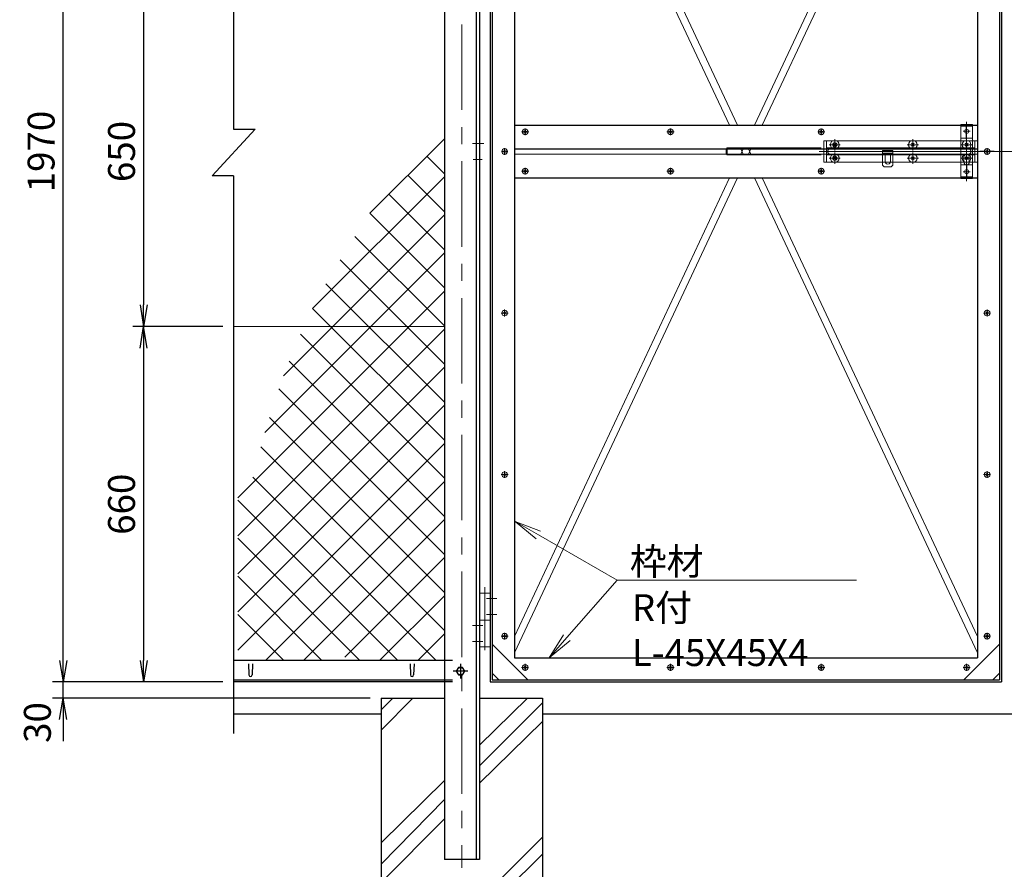
# Model space of a CAD drawing. Units: inches. Extents: x 63 to 11935, y 101 to 8496.
# Drawn here: x 5671 to 7500, y 2988 to 4565 of the extents above; entities that cross this region are included whole.
import ezdxf

# ---------------------------------------------------------------- set-up
doc = ezdxf.new("R2010")
doc.units = ezdxf.units.IN
doc.header["$LTSCALE"] = 5
doc.header["$MEASUREMENT"] = 0
doc.linetypes.add('CENTER', pattern=[50.8, 31.75, -6.35, 6.35, -6.35])
for name, color, linetype in [('D-BGD', 7, 'Continuous'), ('D-STR1', 1, 'Continuous'), ('D-STR4', 7, 'Continuous')]:
    doc.layers.add(name, color=color, linetype=linetype)
for name, color, linetype, lineweight in [('D-BMK', 2, 'CENTER', 13), ('D-DCR-HCH', 7, 'Continuous', 13), ('D-STR-DIM', 7, 'Continuous', 13), ('D-STR-TXT', 7, 'Continuous', 13), ('D-STR2', 7, 'Continuous', 13), ('D-STR3', 3, 'Continuous', 13)]:
    doc.layers.add(name, color=color, linetype=linetype, lineweight=lineweight)
doc.styles.add('ゴシック', font='txt')
doc.dimstyles.new('STYLE', dxfattribs={"dimscale": 20, "dimtxt": 2.5, "dimasz": 2, "dimexe": 1, "dimexo": 1, "dimgap": 0.8, "dimtad": 1, "dimdsep": 46, "dimtxsty": 'ゴシック', "dimblk": 'OPEN', "dimcen": 1e-08, "dimclrd": 256, "dimclre": 256, "dimclrt": 256, "dimadec": 0, "dimazin": 2, "dimtfac": 1, "dimtmove": 2, "dimatfit": 3, "dimldrblk": 'OPEN', "dimfxl": 0, "dimtolj": 1, "dimtzin": 0, "dimlwd": -1, "dimlwe": -1, "dimarcsym": 0})

# ---------------------------------------------------------------- blocks, each defined once
blk = doc.blocks.new('_OPEN')
for p, q in [((-1, 0.167), (0, 0)), ((-1, -0.167), (0, 0)), ((0, 0), (-1, 0))]:
    blk.add_line(p, q)
blk = doc.blocks.new('*D30')
for p, q in [((5751.8, 3375.6), (5751.8, 3415.6)), ((6048.3, 3335.6), (5731.8, 3335.6)), ((5751.8, 3305.6), (5751.8, 3335.6)), ((6322.1, 3305.6), (5731.8, 3305.6)), ((5751.8, 3265.6), (5751.8, 3225.6))]:
    blk.add_line(p, q)
at = {"layer": 'Defpoints', "color": 0}
for p in [(5751.8, 3335.6), (6068.3, 3335.6), (6342.1, 3305.6)]:
    blk.add_point(p, dxfattribs=at)
at = {"xscale": 40, "yscale": 40, "zscale": 40}
for p, rotation in [((5751.8, 3335.6), 270), ((5751.8, 3305.6), 90)]:
    blk.add_blockref('_OPEN', p, dxfattribs=dict(at, rotation=rotation))
at = {"insert": (5703.9, 3260.3), "char_height": 50, "attachment_point": 5, "rotation": 90, "style": 'ゴシック'}
blk.add_mtext('\\A1;30', dxfattribs=at)
blk = doc.blocks.new('*D31')
for p, q in [((6048.3, 5305.6), (5731.8, 5305.6)), ((5751.8, 3375.6), (5751.8, 5265.6)), ((6048.3, 3335.6), (5731.8, 3335.6))]:
    blk.add_line(p, q)
at = {"layer": 'Defpoints', "color": 0}
for p in [(5751.8, 5305.6), (6068.3, 5305.6), (6068.3, 3335.6)]:
    blk.add_point(p, dxfattribs=at)
at = {"xscale": 40, "yscale": 40, "zscale": 40}
for p, rotation in [((5751.8, 5305.6), 90), ((5751.8, 3335.6), 270)]:
    blk.add_blockref('_OPEN', p, dxfattribs=dict(at, rotation=rotation))
at = {"insert": (5710.8, 4320.6), "char_height": 50, "attachment_point": 5, "rotation": 90, "style": 'ゴシック'}
blk.add_mtext('\\A1;1970', dxfattribs=at)
blk = doc.blocks.new('*D33')
for p, q in [((6048.3, 4645.6), (5881.2, 4645.6)), ((5901.2, 4605.6), (5901.2, 4035.6)), ((6048.3, 3995.6), (5881.2, 3995.6))]:
    blk.add_line(p, q)
at = {"layer": 'Defpoints', "color": 0}
for p in [(6068.3, 4645.6), (5901.2, 3995.6), (6068.3, 3995.6)]:
    blk.add_point(p, dxfattribs=at)
at = {"xscale": 40, "yscale": 40, "zscale": 40}
for p, rotation in [((5901.2, 4645.6), 90), ((5901.2, 3995.6), 270)]:
    blk.add_blockref('_OPEN', p, dxfattribs=dict(at, rotation=rotation))
at = {"insert": (5860.2, 4320.6), "char_height": 50, "attachment_point": 5, "rotation": 90, "style": 'ゴシック'}
blk.add_mtext('\\A1;650', dxfattribs=at)
blk = doc.blocks.new('*D34')
for p, q in [((6048.3, 3995.6), (5881.2, 3995.6)), ((5901.2, 3955.6), (5901.2, 3375.6)), ((6048.3, 3335.6), (5881.2, 3335.6))]:
    blk.add_line(p, q)
at = {"layer": 'Defpoints', "color": 0}
for p in [(6068.3, 3995.6), (5901.2, 3335.6), (6068.3, 3335.6)]:
    blk.add_point(p, dxfattribs=at)
at = {"xscale": 40, "yscale": 40, "zscale": 40}
for p, rotation in [((5901.2, 3995.6), 90), ((5901.2, 3335.6), 270)]:
    blk.add_blockref('_OPEN', p, dxfattribs=dict(at, rotation=rotation))
at = {"insert": (5860.2, 3665.6), "char_height": 50, "attachment_point": 5, "rotation": 90, "style": 'ゴシック'}
blk.add_mtext('\\A1;660', dxfattribs=at)

msp = doc.modelspace()

# ---------------------------------------------------------------- linework, layer by layer
at = {"layer": 'D-BGD'}
for p, q in [((6342.274, 3275.627), (6068.291, 3275.627)), ((8357.274, 3275.627), (6642.274, 3275.627))]:
    msp.add_line(p, q, dxfattribs=at)
at = {"layer": 'D-BMK'}
msp.add_line((6492.274, 5826.564), (6492.274, 2990.604), dxfattribs=at)
at = {"layer": 'D-DCR-HCH'}
for p, q in [((6401.44, 3305.627), (6342.274, 3246.237)), ((6364.006, 3305.627), (6342.274, 3283.671)), ((6614.397, 3305.627), (6524.774, 3218.118)), ((6642.274, 3296.981), (6524.774, 3179.688)), ((6642.274, 3262.043), (6524.774, 3147.416)), ((6459.774, 3152.336), (6342.274, 3036.607)), ((6459.774, 3117.148), (6342.274, 2997.51)), ((6459.774, 3081.478), (6342.274, 2963.403)), ((6642.274, 3047.214), (6342.274, 2750.238)), ((6642.274, 3016.019), (6342.274, 2719.043))]:
    msp.add_line(p, q, dxfattribs=at)
at = {"layer": 'D-STR-DIM'}
for p, q in [((6589.774, 5251.705), (7003.947, 4369.627)), ((7449.774, 5251.705), (7035.6, 4369.627)), ((6589.774, 5221.118), (6989.585, 4369.627)), ((7449.774, 5221.118), (7049.962, 4369.627)), ((7010.245, 4325.627), (7014.941, 4315.627)), ((7014.941, 4325.627), (7010.245, 4315.627)), ((7029.302, 4325.627), (7024.607, 4315.627)), ((7024.607, 4325.627), (7029.302, 4315.627)), ((7003.947, 4271.627), (6589.774, 3389.55)), ((6989.585, 4271.627), (6589.774, 3420.136)), ((7035.6, 4271.627), (7449.774, 3389.55)), ((7049.962, 4271.627), (7449.774, 3420.136)), ((6266.034, 4119.619), (6459.774, 3925.879)), ((6075.961, 3677.69), (6459.774, 4061.503)), ((6239.858, 4075.083), (6459.774, 3855.168)), ((6215.185, 4029.046), (6459.774, 3784.457)), ((6459.774, 3990.792), (6075.961, 3606.979)), ((6192.407, 3981.113), (6459.774, 3713.747)), ((6075.961, 3536.268), (6459.774, 3920.082)), ((6171.477, 3931.333), (6459.774, 3643.036)), ((6152.191, 3879.908), (6459.774, 3572.325)), ((6075.961, 3465.558), (6459.774, 3849.371)), ((6134.736, 3826.653), (6459.774, 3501.615)), ((6075.961, 3394.847), (6459.774, 3778.66)), ((6118.707, 3771.971), (6459.774, 3430.904)), ((6104.025, 3715.942), (6444.34, 3375.627)), ((6127.451, 3375.627), (6459.774, 3707.95)), ((6075.961, 3673.296), (6373.629, 3375.627)), ((6198.162, 3375.627), (6459.774, 3637.239)), ((6075.961, 3602.585), (6302.919, 3375.627)), ((6274.653, 3381.408), (6459.774, 3566.528)), ((6232.208, 3375.627), (6075.961, 3531.875)), ((6339.583, 3375.627), (6459.774, 3495.818)), ((6075.961, 3461.164), (6161.497, 3375.627)), ((6410.294, 3375.627), (6459.774, 3425.107))]:
    msp.add_line(p, q, dxfattribs=at)
at = {"layer": 'D-STR-TXT', "color": 7, "lineweight": 13}
for p, q in [((6630.194, 3601.402), (6591.014, 3633.564)), ((6638.507, 3615.848), (6591.014, 3633.564)), ((6591.014, 3633.564), (6634.35, 3608.625)), ((6681.164, 3423.408), (6654.466, 3380.319)), ((6654.466, 3380.319), (6687.43, 3417.914)), ((6693.695, 3412.42), (6654.466, 3380.319))]:
    msp.add_line(p, q, dxfattribs=at)
at = {"layer": 'D-STR-TXT', "lineweight": 13}
msp.add_lwpolyline([(6634.35, 3608.625), (6780.769, 3524.365)], dxfattribs=at)
at = {"layer": 'D-STR-TXT', "lineweight": 13, "extrusion": (0.751898, -0.65928, 0), "elevation": 2774.902}
msp.add_lwpolyline([(6978.808, 0), (7120.385, 0)], dxfattribs=at)
at = {"layer": 'D-STR-TXT', "lineweight": 13, "extrusion": (0, 1, 0), "elevation": 3524.365}
for points in [[(-6780.769, 0), (-6787.969, 0)], [(-6780.769, 0), (-6781.129, 0)]]:
    msp.add_lwpolyline(points, dxfattribs=at)
at = {"layer": 'D-STR-TXT', "lineweight": 0, "extrusion": (0, 1, 0), "elevation": 3524.365}
for points in [[(-6781.129, 0), (-6782.129, 0)], [(-6787.969, 0), (-7224.974, 0)]]:
    msp.add_lwpolyline(points, dxfattribs=at)
at = {"layer": 'D-STR1'}
for p, q in [((6459.774, 5815.627), (6459.774, 3005.627)), ((6518.774, 5815.627), (6518.774, 3005.627)), ((6524.774, 5815.627), (6524.774, 3005.627)), ((6544.774, 5815.627), (6544.774, 3335.627)), ((6548.774, 5815.627), (6548.774, 3339.627)), ((6589.774, 5815.627), (6589.774, 3380.627)), ((7449.774, 5815.627), (7449.774, 3380.627)), ((7490.774, 5815.627), (7490.774, 3339.627)), ((7494.774, 5815.627), (7494.774, 3335.627)), ((6068.291, 5791.986), (6068.291, 4361.772)), ((6108.291, 4361.772), (6028.291, 4275.612)), ((6068.291, 4361.772), (6108.291, 4361.772)), ((6589.774, 4369.627), (7418.774, 4369.627)), ((7418.774, 4369.627), (7449.774, 4369.627)), ((7418.774, 4369.627), (7440.774, 4369.627)), ((7429.774, 4343.695), (7429.774, 4370.577)), ((7440.774, 4369.627), (7449.774, 4369.627)), ((6589.774, 4325.627), (7418.774, 4325.627)), ((7418.774, 4325.627), (7440.774, 4325.627)), ((7440.774, 4325.627), (7449.774, 4325.627)), ((7481.206, 4320.627), (7454.324, 4320.627)), ((7481.206, 4320.627), (7454.324, 4320.627)), ((7429.774, 4297.559), (7429.774, 4270.677)), ((6068.291, 4275.612), (6028.291, 4275.612)), ((6068.291, 4275.612), (6068.291, 3239.942)), ((6589.774, 4271.627), (7418.774, 4271.627)), ((7418.774, 4271.627), (7440.774, 4271.627)), ((7418.774, 4271.627), (7440.774, 4271.627)), ((7440.774, 4271.627), (7449.774, 4271.627)), ((7440.774, 4271.627), (7449.774, 4271.627)), ((6614.774, 3339.627), (6548.774, 3405.627)), ((7424.774, 3339.627), (7490.774, 3405.627)), ((6474.774, 3375.627), (6068.291, 3375.627)), ((6096.024, 3369.127), (6096.774, 3348.627)), ((6103.524, 3369.127), (6102.774, 3348.627)), ((6396.024, 3369.127), (6396.774, 3348.627)), ((6403.524, 3369.127), (6402.774, 3348.627)), ((6489.774, 3369.059), (6489.774, 3342.177)), ((6589.774, 3380.627), (7449.774, 3380.627)), ((6503.206, 3355.627), (6476.324, 3355.627)), ((6561.034, 3339.627), (6548.774, 3351.887)), ((7478.514, 3339.627), (7490.774, 3351.887)), ((6474.774, 3338.627), (6068.291, 3338.627)), ((6474.774, 3335.627), (6068.291, 3335.627)), ((6544.774, 3335.627), (7494.774, 3335.627)), ((6548.774, 3339.627), (7490.774, 3339.627)), ((6524.774, 3005.627), (6459.774, 3005.627))]:
    msp.add_line(p, q, dxfattribs=at)
msp.add_lwpolyline([(6481.934, 3355.627), (6485.854, 3348.838), (6493.694, 3348.838), (6497.614, 3355.627), (6493.694, 3362.417), (6485.854, 3362.417), (6481.934, 3355.627)], dxfattribs=at)
msp.add_circle((6489.774, 3355.627), 6.8, dxfattribs=at)
for centre in [(6099.774, 3348.627), (6399.774, 3348.627)]:
    msp.add_arc(centre, 3, 180, 0, dxfattribs=at)
at = {"layer": 'D-STR2'}
for p, q in [((6321.251, 4205.823), (6459.774, 4344.346)), ((6427.317, 4311.889), (6459.774, 4279.432)), ((6215.185, 4029.046), (6459.774, 4273.635)), ((6391.962, 4276.534), (6459.774, 4208.722)), ((6356.606, 4241.178), (6459.774, 4138.011)), ((6161.044, 3904.195), (6459.774, 4202.924)), ((6321.251, 4205.823), (6459.774, 4067.3)), ((6293.479, 4162.884), (6459.774, 3996.59)), ((6126.269, 3798.709), (6459.774, 4132.214))]:
    msp.add_line(p, q, dxfattribs=at)
at = {"layer": 'D-STR3'}
for p, q in [((7418.774, 4370.627), (7440.774, 4370.627)), ((7418.774, 4370.627), (7418.774, 4270.627)), ((7429.774, 4265.686), (7429.774, 4375.568)), ((7440.774, 4370.627), (7440.774, 4270.627)), ((6616.39, 4357.127), (6603.226, 4357.127)), ((6606.624, 4356.627), (6606.624, 4357.627)), ((6606.624, 4357.627), (6608.274, 4357.627)), ((6606.624, 4356.627), (6608.274, 4356.627)), ((6609.274, 4358.627), (6608.274, 4357.627)), ((6609.274, 4355.627), (6608.274, 4356.627)), ((6609.274, 4360.277), (6610.274, 4360.277)), ((6609.274, 4360.277), (6609.274, 4358.627)), ((6609.274, 4353.977), (6609.274, 4355.627)), ((6609.274, 4353.977), (6610.274, 4353.977)), ((6609.774, 4363.503), (6609.774, 4350.9)), ((6610.274, 4358.627), (6610.274, 4360.277)), ((6610.274, 4358.627), (6611.274, 4357.627)), ((6610.274, 4355.627), (6611.274, 4356.627)), ((6610.274, 4355.627), (6610.274, 4353.977)), ((6612.924, 4357.627), (6611.274, 4357.627)), ((6612.924, 4356.627), (6611.274, 4356.627)), ((6612.924, 4356.627), (6612.924, 4357.627)), ((6873.157, 4357.127), (6886.321, 4357.127)), ((6876.624, 4356.627), (6876.624, 4357.627)), ((6876.624, 4357.627), (6878.274, 4357.627)), ((6876.624, 4356.627), (6878.274, 4356.627)), ((6879.274, 4358.627), (6878.274, 4357.627)), ((6879.274, 4355.627), (6878.274, 4356.627)), ((6880.274, 4360.277), (6879.274, 4360.277)), ((6879.274, 4358.627), (6879.274, 4360.277)), ((6879.274, 4355.627), (6879.274, 4353.977)), ((6880.274, 4353.977), (6879.274, 4353.977)), ((6879.774, 4363.503), (6879.774, 4350.9)), ((6880.274, 4360.277), (6880.274, 4358.627)), ((6880.274, 4358.627), (6881.274, 4357.627)), ((6880.274, 4355.627), (6881.274, 4356.627)), ((6880.274, 4353.977), (6880.274, 4355.627)), ((6882.924, 4357.627), (6881.274, 4357.627)), ((6882.924, 4356.627), (6881.274, 4356.627)), ((6882.924, 4356.627), (6882.924, 4357.627)), ((7153.157, 4357.127), (7166.321, 4357.127)), ((7156.624, 4356.627), (7156.624, 4357.627)), ((7156.624, 4357.627), (7158.274, 4357.627)), ((7156.624, 4356.627), (7158.274, 4356.627)), ((7159.274, 4358.627), (7158.274, 4357.627)), ((7159.274, 4355.627), (7158.274, 4356.627)), ((7160.274, 4360.277), (7159.274, 4360.277)), ((7159.274, 4358.627), (7159.274, 4360.277)), ((7159.274, 4355.627), (7159.274, 4353.977)), ((7160.274, 4353.977), (7159.274, 4353.977)), ((7159.774, 4363.503), (7159.774, 4350.9)), ((7160.274, 4360.277), (7160.274, 4358.627)), ((7160.274, 4358.627), (7161.274, 4357.627)), ((7160.274, 4355.627), (7161.274, 4356.627)), ((7160.274, 4353.977), (7160.274, 4355.627)), ((7162.924, 4357.627), (7161.274, 4357.627)), ((7162.924, 4356.627), (7161.274, 4356.627)), ((7162.924, 4356.627), (7162.924, 4357.627)), ((7418.774, 4367.627), (7440.774, 4367.627)), ((7423.149, 4358.127), (7436.398, 4358.127)), ((7429.774, 4363.503), (7429.774, 4350.9)), ((6533.13, 4335.627), (6512.056, 4335.627)), ((7164.774, 4340.627), (7449.774, 4340.627)), ((7164.774, 4300.627), (7164.774, 4340.627)), ((7169.274, 4340.627), (7169.274, 4300.627)), ((7182.122, 4335.779), (7187.425, 4330.476)), ((7187.425, 4335.779), (7182.122, 4330.476)), ((7184.774, 4322.732), (7184.774, 4343.523)), ((7184.774, 4326.573), (7184.774, 4339.63)), ((7332.425, 4335.779), (7327.122, 4330.476)), ((7327.122, 4335.779), (7332.425, 4330.476)), ((7329.774, 4322.732), (7329.774, 4343.523)), ((7418.774, 4345.627), (7440.774, 4345.627)), ((7427.122, 4335.779), (7432.425, 4330.476)), ((7432.425, 4335.779), (7427.122, 4330.476)), ((7429.774, 4322.732), (7429.774, 4343.523)), ((7445.274, 4340.627), (7445.274, 4300.627)), ((6568.624, 4320.127), (6568.624, 4321.127)), ((6568.624, 4321.127), (6570.274, 4321.127)), ((6568.624, 4320.127), (6570.274, 4320.127)), ((6571.274, 4322.127), (6570.274, 4321.127)), ((6571.274, 4319.127), (6570.274, 4320.127)), ((6572.274, 4323.777), (6571.274, 4323.777)), ((6571.274, 4322.127), (6571.274, 4323.777)), ((6571.274, 4319.127), (6571.274, 4317.477)), ((6572.274, 4317.477), (6571.274, 4317.477)), ((6571.774, 4327.003), (6571.774, 4314.4)), ((6572.274, 4323.777), (6572.274, 4322.127)), ((6572.274, 4322.127), (6573.274, 4321.127)), ((6572.274, 4319.127), (6573.274, 4320.127)), ((6572.274, 4317.477), (6572.274, 4319.127)), ((6574.924, 4321.127), (6573.274, 4321.127)), ((6574.924, 4320.127), (6573.274, 4320.127)), ((6574.924, 4320.127), (6574.924, 4321.127)), ((6983.194, 4325.127), (6983.193, 4316.127)), ((6983.193, 4316.127), (6985.193, 4314.127)), ((6985.194, 4327.127), (6983.194, 4325.127)), ((6985.194, 4327.127), (6985.193, 4314.127)), ((7159.774, 4327.127), (6985.194, 4327.127)), ((7155.679, 4320.627), (7459.912, 4320.627)), ((7155.679, 4320.627), (7707.478, 4320.627)), ((7445.274, 4327.127), (7169.274, 4327.127)), ((7174.378, 4333.127), (7195.166, 4333.127)), ((7191.934, 4333.127), (7176.51, 4333.127)), ((7184.774, 4318.523), (7184.774, 4297.732)), ((7273.693, 4295.274), (7273.693, 4322.274)), ((7273.693, 4322.274), (7292.693, 4322.274)), ((7292.693, 4317.774), (7273.693, 4317.774)), ((7292.693, 4322.274), (7292.693, 4295.274)), ((7319.378, 4333.127), (7340.166, 4333.127)), ((7329.774, 4318.523), (7329.774, 4297.732)), ((7440.169, 4333.127), (7419.382, 4333.127)), ((7429.774, 4318.523), (7429.774, 4297.732)), ((7461.157, 4320.627), (7474.321, 4320.627)), ((7464.624, 4320.127), (7464.624, 4321.127)), ((7464.624, 4321.127), (7466.274, 4321.127)), ((7464.624, 4320.127), (7466.274, 4320.127)), ((7467.274, 4322.127), (7466.274, 4321.127)), ((7467.274, 4319.127), (7466.274, 4320.127)), ((7468.274, 4323.777), (7467.274, 4323.777)), ((7467.274, 4322.127), (7467.274, 4323.777)), ((7467.274, 4319.127), (7467.274, 4317.477)), ((7468.274, 4317.477), (7467.274, 4317.477)), ((7467.774, 4327.003), (7467.774, 4314.4)), ((7468.274, 4323.777), (7468.274, 4322.127)), ((7468.274, 4322.127), (7469.274, 4321.127)), ((7468.274, 4319.127), (7469.274, 4320.127)), ((7468.274, 4317.477), (7468.274, 4319.127)), ((7470.924, 4321.127), (7469.274, 4321.127)), ((7470.924, 4320.127), (7469.274, 4320.127)), ((7470.924, 4320.127), (7470.924, 4321.127)), ((6530.172, 4305.627), (6513.535, 4305.627)), ((6589.774, 4315.627), (7418.774, 4315.627)), ((7159.774, 4314.127), (6985.193, 4314.127)), ((7164.774, 4300.627), (7449.774, 4300.627)), ((7445.274, 4314.127), (7169.274, 4314.127)), ((7174.378, 4308.127), (7195.166, 4308.127)), ((7191.934, 4308.127), (7176.51, 4308.127)), ((7187.425, 4305.476), (7182.122, 4310.779)), ((7182.122, 4305.476), (7187.425, 4310.779)), ((7184.774, 4314.681), (7184.774, 4301.624)), ((7278.193, 4312.274), (7278.193, 4302.274)), ((7288.193, 4312.274), (7288.193, 4302.274)), ((7319.378, 4308.127), (7340.166, 4308.127)), ((7327.122, 4305.476), (7332.425, 4310.779)), ((7332.425, 4305.476), (7327.122, 4310.779)), ((7418.774, 4315.627), (7372.694, 4315.627)), ((7440.774, 4315.627), (7418.774, 4315.627)), ((7440.169, 4308.127), (7419.382, 4308.127)), ((7424.774, 4300.627), (7424.774, 4310.627)), ((7427.122, 4305.476), (7432.425, 4310.779)), ((7432.425, 4305.476), (7427.122, 4310.779)), ((7429.774, 4300.627), (7429.774, 4310.627)), ((7434.774, 4300.627), (7434.774, 4310.627)), ((7449.774, 4315.627), (7440.774, 4315.627)), ((6616.39, 4284.127), (6603.226, 4284.127)), ((6606.624, 4283.627), (6606.624, 4284.627)), ((6606.624, 4284.627), (6608.274, 4284.627)), ((6606.624, 4283.627), (6608.274, 4283.627)), ((6609.274, 4285.627), (6608.274, 4284.627)), ((6609.274, 4282.627), (6608.274, 4283.627)), ((6609.274, 4287.277), (6610.274, 4287.277)), ((6609.274, 4287.277), (6609.274, 4285.627)), ((6609.274, 4280.977), (6609.274, 4282.627)), ((6609.274, 4280.977), (6610.274, 4280.977)), ((6609.774, 4290.503), (6609.774, 4277.9)), ((6610.274, 4285.627), (6610.274, 4287.277)), ((6610.274, 4285.627), (6611.274, 4284.627)), ((6610.274, 4282.627), (6611.274, 4283.627)), ((6610.274, 4282.627), (6610.274, 4280.977)), ((6612.924, 4284.627), (6611.274, 4284.627)), ((6612.924, 4283.627), (6611.274, 4283.627)), ((6612.924, 4283.627), (6612.924, 4284.627)), ((6873.157, 4284.127), (6886.321, 4284.127)), ((6876.624, 4283.627), (6876.624, 4284.627)), ((6876.624, 4284.627), (6878.274, 4284.627)), ((6876.624, 4283.627), (6878.274, 4283.627)), ((6879.274, 4285.627), (6878.274, 4284.627)), ((6879.274, 4282.627), (6878.274, 4283.627)), ((6880.274, 4287.277), (6879.274, 4287.277)), ((6879.274, 4285.627), (6879.274, 4287.277)), ((6879.274, 4282.627), (6879.274, 4280.977)), ((6880.274, 4280.977), (6879.274, 4280.977)), ((6879.774, 4290.503), (6879.774, 4277.9)), ((6880.274, 4287.277), (6880.274, 4285.627)), ((6880.274, 4285.627), (6881.274, 4284.627)), ((6880.274, 4282.627), (6881.274, 4283.627)), ((6880.274, 4280.977), (6880.274, 4282.627)), ((6882.924, 4284.627), (6881.274, 4284.627)), ((6882.924, 4283.627), (6881.274, 4283.627)), ((6882.924, 4283.627), (6882.924, 4284.627)), ((7153.157, 4284.127), (7166.321, 4284.127)), ((7156.624, 4283.627), (7156.624, 4284.627)), ((7156.624, 4284.627), (7158.274, 4284.627)), ((7156.624, 4283.627), (7158.274, 4283.627)), ((7159.274, 4285.627), (7158.274, 4284.627)), ((7159.274, 4282.627), (7158.274, 4283.627)), ((7160.274, 4287.277), (7159.274, 4287.277)), ((7159.274, 4285.627), (7159.274, 4287.277)), ((7159.274, 4282.627), (7159.274, 4280.977)), ((7160.274, 4280.977), (7159.274, 4280.977)), ((7159.774, 4290.503), (7159.774, 4277.9)), ((7160.274, 4287.277), (7160.274, 4285.627)), ((7160.274, 4285.627), (7161.274, 4284.627)), ((7160.274, 4282.627), (7161.274, 4283.627)), ((7160.274, 4280.977), (7160.274, 4282.627)), ((7162.924, 4284.627), (7161.274, 4284.627)), ((7162.924, 4283.627), (7161.274, 4283.627)), ((7162.924, 4283.627), (7162.924, 4284.627)), ((7276.693, 4292.274), (7273.693, 4295.274)), ((7289.693, 4292.274), (7276.693, 4292.274)), ((7292.693, 4295.274), (7289.693, 4292.274)), ((7440.774, 4295.627), (7418.774, 4295.627)), ((7423.149, 4283.127), (7436.398, 4283.127)), ((7429.774, 4290.503), (7429.774, 4277.9)), ((7418.774, 4273.627), (7440.774, 4273.627)), ((7440.774, 4270.627), (7418.774, 4270.627)), ((6572.274, 4023.777), (6571.274, 4023.777)), ((6571.274, 4022.127), (6571.274, 4023.777)), ((6571.774, 4027.003), (6571.774, 4014.4)), ((6572.274, 4023.777), (6572.274, 4022.127)), ((7468.274, 4023.777), (7467.274, 4023.777)), ((7467.274, 4022.127), (7467.274, 4023.777)), ((7467.774, 4027.003), (7467.774, 4014.4)), ((7468.274, 4023.777), (7468.274, 4022.127)), ((6565.157, 4020.627), (6578.321, 4020.627)), ((6568.624, 4020.127), (6568.624, 4021.127)), ((6568.624, 4021.127), (6570.274, 4021.127)), ((6568.624, 4020.127), (6570.274, 4020.127)), ((6571.274, 4022.127), (6570.274, 4021.127)), ((6571.274, 4019.127), (6570.274, 4020.127)), ((6571.274, 4019.127), (6571.274, 4017.477)), ((6572.274, 4017.477), (6571.274, 4017.477)), ((6572.274, 4022.127), (6573.274, 4021.127)), ((6572.274, 4019.127), (6573.274, 4020.127)), ((6572.274, 4017.477), (6572.274, 4019.127)), ((6574.924, 4021.127), (6573.274, 4021.127)), ((6574.924, 4020.127), (6573.274, 4020.127)), ((6574.924, 4020.127), (6574.924, 4021.127)), ((7461.157, 4020.627), (7474.321, 4020.627)), ((7464.624, 4020.127), (7464.624, 4021.127)), ((7464.624, 4021.127), (7466.274, 4021.127)), ((7464.624, 4020.127), (7466.274, 4020.127)), ((7467.274, 4022.127), (7466.274, 4021.127)), ((7467.274, 4019.127), (7466.274, 4020.127)), ((7467.274, 4019.127), (7467.274, 4017.477)), ((7468.274, 4017.477), (7467.274, 4017.477)), ((7468.274, 4022.127), (7469.274, 4021.127)), ((7468.274, 4019.127), (7469.274, 4020.127)), ((7468.274, 4017.477), (7468.274, 4019.127)), ((7470.924, 4021.127), (7469.274, 4021.127)), ((7470.924, 4020.127), (7469.274, 4020.127)), ((7470.924, 4020.127), (7470.924, 4021.127)), ((6068.291, 3995.627), (6459.774, 3995.627)), ((6565.157, 3720.627), (6578.321, 3720.627)), ((6568.624, 3720.127), (6568.624, 3721.127)), ((6568.624, 3721.127), (6570.274, 3721.127)), ((6568.624, 3720.127), (6570.274, 3720.127)), ((6571.274, 3722.127), (6570.274, 3721.127)), ((6571.274, 3719.127), (6570.274, 3720.127)), ((6572.274, 3723.777), (6571.274, 3723.777)), ((6571.274, 3722.127), (6571.274, 3723.777)), ((6571.274, 3719.127), (6571.274, 3717.477)), ((6572.274, 3717.477), (6571.274, 3717.477)), ((6571.774, 3727.003), (6571.774, 3714.4)), ((6572.274, 3723.777), (6572.274, 3722.127)), ((6572.274, 3722.127), (6573.274, 3721.127)), ((6572.274, 3719.127), (6573.274, 3720.127)), ((6572.274, 3717.477), (6572.274, 3719.127)), ((6574.924, 3721.127), (6573.274, 3721.127)), ((6574.924, 3720.127), (6573.274, 3720.127)), ((6574.924, 3720.127), (6574.924, 3721.127)), ((7461.157, 3720.627), (7474.321, 3720.627)), ((7464.624, 3720.127), (7464.624, 3721.127)), ((7464.624, 3721.127), (7466.274, 3721.127)), ((7464.624, 3720.127), (7466.274, 3720.127)), ((7467.274, 3722.127), (7466.274, 3721.127)), ((7467.274, 3719.127), (7466.274, 3720.127)), ((7468.274, 3723.777), (7467.274, 3723.777)), ((7467.274, 3722.127), (7467.274, 3723.777)), ((7467.274, 3719.127), (7467.274, 3717.477)), ((7468.274, 3717.477), (7467.274, 3717.477)), ((7467.774, 3727.003), (7467.774, 3714.4)), ((7468.274, 3723.777), (7468.274, 3722.127)), ((7468.274, 3722.127), (7469.274, 3721.127)), ((7468.274, 3719.127), (7469.274, 3720.127)), ((7468.274, 3717.477), (7468.274, 3719.127)), ((7470.924, 3721.127), (7469.274, 3721.127)), ((7470.924, 3720.127), (7469.274, 3720.127)), ((7470.924, 3720.127), (7470.924, 3721.127)), ((6534.774, 3511.693), (6534.774, 3394.492)), ((6524.774, 3500.627), (6544.774, 3500.627)), ((6557.353, 3490.627), (6538.128, 3490.627)), ((6557.353, 3490.627), (6538.128, 3490.627)), ((6557.298, 3460.627), (6538.128, 3460.627)), ((6557.298, 3460.627), (6538.128, 3460.627)), ((6512.249, 3440.627), (6531.42, 3440.627)), ((6524.774, 3450.627), (6544.774, 3450.627)), ((6565.157, 3420.627), (6578.321, 3420.627)), ((6568.624, 3420.127), (6568.624, 3421.127)), ((6568.624, 3421.127), (6570.274, 3421.127)), ((6568.624, 3420.127), (6570.274, 3420.127)), ((6571.274, 3422.127), (6570.274, 3421.127)), ((6571.274, 3419.127), (6570.274, 3420.127)), ((6572.274, 3423.777), (6571.274, 3423.777)), ((6571.274, 3422.127), (6571.274, 3423.777)), ((6571.774, 3427.003), (6571.774, 3414.4)), ((6572.274, 3423.777), (6572.274, 3422.127)), ((6572.274, 3422.127), (6573.274, 3421.127)), ((6572.274, 3419.127), (6573.274, 3420.127)), ((6574.924, 3421.127), (6573.274, 3421.127)), ((6574.924, 3420.127), (6573.274, 3420.127)), ((6574.924, 3420.127), (6574.924, 3421.127)), ((7461.157, 3420.627), (7474.321, 3420.627)), ((7464.624, 3420.127), (7464.624, 3421.127)), ((7464.624, 3421.127), (7466.274, 3421.127)), ((7464.624, 3420.127), (7466.274, 3420.127)), ((7467.274, 3422.127), (7466.274, 3421.127)), ((7467.274, 3419.127), (7466.274, 3420.127)), ((7468.274, 3423.777), (7467.274, 3423.777)), ((7467.274, 3422.127), (7467.274, 3423.777)), ((7467.774, 3427.003), (7467.774, 3414.4)), ((7468.274, 3423.777), (7468.274, 3422.127)), ((7468.274, 3422.127), (7469.274, 3421.127)), ((7468.274, 3419.127), (7469.274, 3420.127)), ((7470.924, 3421.127), (7469.274, 3421.127)), ((7470.924, 3420.127), (7469.274, 3420.127)), ((7470.924, 3420.127), (7470.924, 3421.127)), ((6512.194, 3410.627), (6531.42, 3410.627)), ((6571.274, 3419.127), (6571.274, 3417.477)), ((6572.274, 3417.477), (6571.274, 3417.477)), ((6572.274, 3417.477), (6572.274, 3419.127)), ((7467.274, 3419.127), (7467.274, 3417.477)), ((7468.274, 3417.477), (7467.274, 3417.477)), ((7468.274, 3417.477), (7468.274, 3419.127)), ((6524.774, 3400.627), (6544.774, 3400.627)), ((6610.274, 3365.777), (6609.274, 3365.777)), ((6609.274, 3364.127), (6609.274, 3365.777)), ((6609.774, 3369.003), (6609.774, 3356.4)), ((6610.274, 3365.777), (6610.274, 3364.127)), ((6880.274, 3365.777), (6879.274, 3365.777)), ((6879.274, 3364.127), (6879.274, 3365.777)), ((6879.774, 3369.003), (6879.774, 3356.4)), ((6880.274, 3365.777), (6880.274, 3364.127)), ((7160.274, 3365.777), (7159.274, 3365.777)), ((7159.274, 3364.127), (7159.274, 3365.777)), ((7159.774, 3369.003), (7159.774, 3356.4)), ((7160.274, 3365.777), (7160.274, 3364.127)), ((7430.274, 3365.777), (7429.274, 3365.777)), ((7429.274, 3364.127), (7429.274, 3365.777)), ((7429.774, 3369.003), (7429.774, 3356.4)), ((7430.274, 3365.777), (7430.274, 3364.127)), ((6603.157, 3362.627), (6616.321, 3362.627)), ((6606.624, 3362.127), (6606.624, 3363.127)), ((6606.624, 3363.127), (6608.274, 3363.127)), ((6606.624, 3362.127), (6608.274, 3362.127)), ((6609.274, 3364.127), (6608.274, 3363.127)), ((6609.274, 3361.127), (6608.274, 3362.127)), ((6609.274, 3361.127), (6609.274, 3359.477)), ((6610.274, 3359.477), (6609.274, 3359.477)), ((6610.274, 3364.127), (6611.274, 3363.127)), ((6610.274, 3361.127), (6611.274, 3362.127)), ((6610.274, 3359.477), (6610.274, 3361.127)), ((6612.924, 3363.127), (6611.274, 3363.127)), ((6612.924, 3362.127), (6611.274, 3362.127)), ((6612.924, 3362.127), (6612.924, 3363.127)), ((6873.157, 3362.627), (6886.321, 3362.627)), ((6876.624, 3362.127), (6876.624, 3363.127)), ((6876.624, 3363.127), (6878.274, 3363.127)), ((6876.624, 3362.127), (6878.274, 3362.127)), ((6879.274, 3364.127), (6878.274, 3363.127)), ((6879.274, 3361.127), (6878.274, 3362.127)), ((6879.274, 3361.127), (6879.274, 3359.477)), ((6880.274, 3359.477), (6879.274, 3359.477)), ((6880.274, 3364.127), (6881.274, 3363.127)), ((6880.274, 3361.127), (6881.274, 3362.127)), ((6880.274, 3359.477), (6880.274, 3361.127)), ((6882.924, 3363.127), (6881.274, 3363.127)), ((6882.924, 3362.127), (6881.274, 3362.127)), ((6882.924, 3362.127), (6882.924, 3363.127)), ((7153.157, 3362.627), (7166.321, 3362.627)), ((7156.624, 3362.127), (7156.624, 3363.127)), ((7156.624, 3363.127), (7158.274, 3363.127)), ((7156.624, 3362.127), (7158.274, 3362.127)), ((7159.274, 3364.127), (7158.274, 3363.127)), ((7159.274, 3361.127), (7158.274, 3362.127)), ((7159.274, 3361.127), (7159.274, 3359.477)), ((7160.274, 3359.477), (7159.274, 3359.477)), ((7160.274, 3364.127), (7161.274, 3363.127)), ((7160.274, 3361.127), (7161.274, 3362.127)), ((7160.274, 3359.477), (7160.274, 3361.127)), ((7162.924, 3363.127), (7161.274, 3363.127)), ((7162.924, 3362.127), (7161.274, 3362.127)), ((7162.924, 3362.127), (7162.924, 3363.127)), ((7423.157, 3362.627), (7436.321, 3362.627)), ((7426.624, 3362.127), (7426.624, 3363.127)), ((7426.624, 3363.127), (7428.274, 3363.127)), ((7426.624, 3362.127), (7428.274, 3362.127)), ((7429.274, 3364.127), (7428.274, 3363.127)), ((7429.274, 3361.127), (7428.274, 3362.127)), ((7429.274, 3361.127), (7429.274, 3359.477)), ((7430.274, 3359.477), (7429.274, 3359.477)), ((7430.274, 3364.127), (7431.274, 3363.127)), ((7430.274, 3361.127), (7431.274, 3362.127)), ((7430.274, 3359.477), (7430.274, 3361.127)), ((7432.924, 3363.127), (7431.274, 3363.127)), ((7432.924, 3362.127), (7431.274, 3362.127)), ((7432.924, 3362.127), (7432.924, 3363.127))]:
    msp.add_line(p, q, dxfattribs=at)
for centre, radius in [((6609.774, 4357.127), 5.25), ((6879.774, 4357.127), 5.25), ((7159.774, 4357.127), 5.25), ((7429.774, 4358.127), 3.75), ((7184.774, 4333.127), 8.136), ((7184.774, 4333.127), 4), ((7329.774, 4333.127), 8.136), ((7429.774, 4333.127), 8.136), ((6571.774, 4320.627), 5.25), ((7184.774, 4308.127), 8.136), ((7329.774, 4308.127), 8.136), ((7429.774, 4308.127), 8.136), ((7467.774, 4320.627), 5.25), ((7184.774, 4308.127), 4), ((6609.774, 4284.127), 5.25), ((6879.774, 4284.127), 5.25), ((7159.774, 4284.127), 5.25), ((7429.774, 4283.127), 3.75), ((6571.774, 4020.627), 5.25), ((7467.774, 4020.627), 5.25), ((6571.774, 3720.627), 5.25), ((7467.774, 3720.627), 5.25), ((6571.774, 3420.627), 5.25), ((7467.774, 3420.627), 5.25), ((6609.774, 3362.627), 5.25), ((6879.774, 3362.627), 5.25), ((7159.774, 3362.627), 5.25), ((7429.774, 3362.627), 5.25)]:
    msp.add_circle(centre, radius, dxfattribs=at)
for centre, start, end in [((7176.774, 4320.627), 89.999981, 269.999289), ((7283.193, 4312.274), 0.000005, 180.00001), ((7432.774, 4320.627), 270.000682, 89.999991), ((7283.193, 4302.274), 180, 0.000005), ((7429.774, 4310.627), 359.999995, 179.99965), ((7429.774, 4300.627), 179.99999, 359.999981)]:
    msp.add_arc(centre, 5, start, end, dxfattribs=at)
at = {"layer": 'D-STR4'}
for p, q in [((6342.274, 3305.627), (6342.274, 2705.627)), ((6342.274, 3305.627), (6459.774, 3305.627)), ((6524.774, 3305.627), (6642.274, 3305.627)), ((6642.274, 3305.627), (6642.274, 2705.627))]:
    msp.add_line(p, q, dxfattribs=at)

# ---------------------------------------------------------------- texts
at = {"layer": 'D-STR-TXT', "char_height": 50, "attachment_point": 1, "style": 'ゴシック'}
for s, insert, width in [('\\fＭＳ ゴシック|b0|i0|c128|p49;\\W1.0000000000;\\T1.0000000000;\\o\\l枠材', (6804.415, 3584.365), 171.06599), ('\\fＭＳ ゴシック|b0|i0|c128|p49;\\W1.0000000000;\\T1.0000000000;\\o\\lR付 L-45X45X4', (6807.969, 3498.494), 451.77665)]:
    msp.add_mtext(s, dxfattribs=dict(at, insert=insert, width=width))

# ---------------------------------------------------------------- dimensions: what is measured, and where the dimension line sits
for base, p1, p2, picture, middle in [((5751.816, 5305.627), (6068.291, 3335.627), (6068.291, 5305.627), '*D31', (5710.816, 4320.627)), ((5901.243, 3995.627), (6068.291, 4645.627), (6068.291, 3995.627), '*D33', (5860.243, 4320.627)), ((5901.243, 3335.627), (6068.291, 3995.627), (6068.291, 3335.627), '*D34', (5860.243, 3665.627))]:
    dim = msp.add_linear_dim(base=base, p1=p1, p2=p2, angle=90, dimstyle='STYLE')
    dim.commit()
    dim.dimension.update_dxf_attribs({"geometry": picture, "text_midpoint": middle})
dim = msp.add_linear_dim(base=(5751.816, 3335.627), p1=(6342.104, 3305.627), p2=(6068.291, 3335.627), angle=90, dimstyle='STYLE')
dim.commit()
dim.dimension.update_dxf_attribs({"geometry": '*D30', "text_midpoint": (5703.878, 3260.26), "dimtype": 160})

doc.saveas('drawing.dxf')
